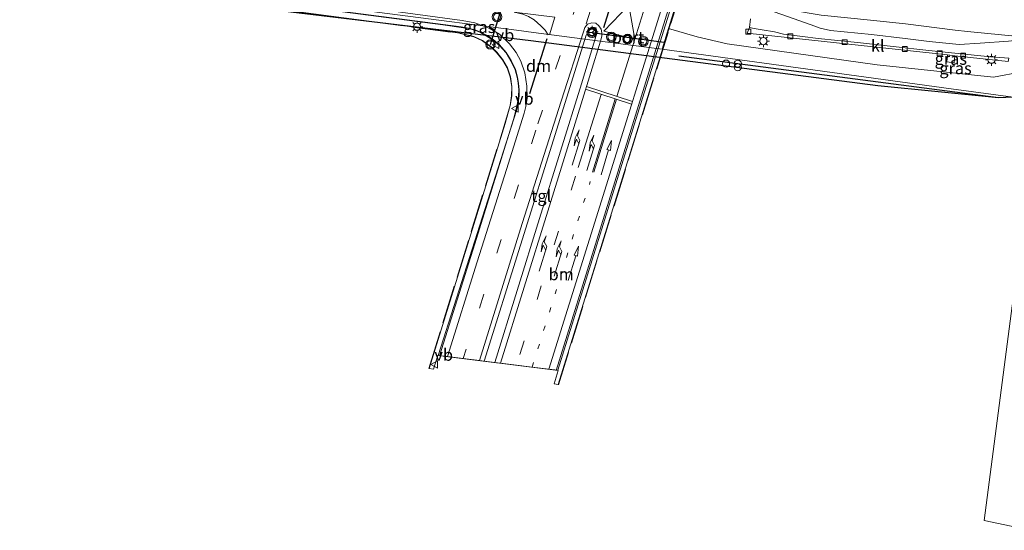
# Model space of a CAD drawing. Units: metres. Extents: x 89995 to 97349, y 449998 to 451956.
# Drawn here: x 92332 to 92538, y 451346 to 451453 of the extents above; entities that cross this region are included whole.
import ezdxf
from ezdxf.enums import TextEntityAlignment as Align

# ---------------------------------------------------------------- set-up
doc = ezdxf.new("R2010")
doc.units = ezdxf.units.M
for name, pattern in [('IE-TERREINAFSCHEIDING', [10, 8, -2]), ('VW-1-3_STREEP', [4, 1, -3]), ('VW-3-9_STREEP', [12, 3, -9])]:
    doc.linetypes.add(name, pattern=pattern)
doc.layers.get('0').update_dxf_attribs({"lineweight": 25})
for name, color, linetype, lineweight in [('B-ME-BV-GELEIDECONSTRUCTIE-GELEIDERAIL-L-B2', 213, 'BV-GELEIDERAIL', 18), ('B-ME-GW-KRUINLIJN-L-B1', 93, 'Continuous', 18), ('B-ME-GW-TEENLIJN-L-B1', 93, 'Continuous', 18), ('B-ME-IE-GRASLAND-GV-B6', 93, 'Continuous', 18), ('B-ME-IE-INRICHTINGSELEMENT-S-B1', 253, 'Continuous', 18), ('B-ME-IE-MEUBILAIR_WEGMEUBILAIR-LICHTMAST-S-B1', 8, 'Continuous', 18), ('B-ME-IE-TERREINAFSCHEIDING-HAAG-L-B1', 10, 'Continuous', 25), ('B-ME-IE-TERREINAFSCHEIDING-RASTERHEKWERK-L-B2', 8, 'IE-TERREINAFSCHEIDING', 18), ('B-ME-KG-KADASTRAAL-OPNAMEDTMGRENS-L-B1', 10, 'Continuous', 25), ('B-ME-KW-BRUG-GV-B7', 173, 'Continuous', 18), ('B-ME-KW-LANDHOOFD-GV-B6', 173, 'Continuous', 18), ('B-ME-KW-VIADUCT-GV-B7', 173, 'Continuous', 18), ('B-ME-VH-VERH_SOORT-BITUMEN-GV-B6', 8, 'IE-TERREINAFSCHEIDING-NATUURLIJK-HOUTWAL', 18), ('B-ME-VH-VERH_SOORT-BITUMEN-GV-B7', 8, 'IE-TERREINAFSCHEIDING-NATUURLIJK-HOUTWAL', 18), ('B-ME-VH-VERH_SOORT-KLINKERS-GV-B6', 8, 'IE-TERREINAFSCHEIDING-NATUURLIJK-HOUTWAL', 18), ('B-ME-VH-VERH_SOORT-TEGELS-GV-B7', 8, 'Continuous', 18), ('B-ME-VV-KOLK-S-B1', 8, 'Continuous', 18), ('B-ME-VW-MARKERING-13STREEP-045-L-B2', 255, 'VW-1-3_STREEP', 18), ('B-ME-VW-MARKERING-39STREEP-015-L-B2', 255, 'VW-3-9_STREEP', 18), ('B-ME-VW-MARKERING-DRIEHOEK-L-B2', 10, 'Continuous', 25), ('B-ME-VW-MARKERING-PIJLLI750-S-B2', 7, 'Continuous', 18), ('B-ME-VW-MARKERING-PIJLRD750-S-B2', 7, 'Continuous', 18), ('B-ME-VW-MARKERING-STREEP-015-L-B1', 7, 'Continuous', 18), ('B-ME-VW-MARKERING-STREEP-015-L-B2', 7, 'Continuous', 18), ('B-ME-VW-MEUBILAIR_WEGMEUBILAIR-RONA-S-B2', 8, 'Continuous', 18), ('B-ME-VW-MEUBILAIR_WEGMEUBILAIR-VERKEERSBORD-S-B2', 8, 'Continuous', 18), ('B-ME-VW-MEUBILAIR_WEGMEUBILAIR-VERKEERSLICHT-S-B2', 13, 'Continuous', 18), ('B-ME-VW-PORTAAL-L-B2', 10, 'Continuous', 25)]:
    doc.layers.add(name, color=color, linetype=linetype, lineweight=lineweight)
doc.styles.add('NLCS-ISO', font='NLCS-ISO.TTF')
doc.linetypes.add('BV-GELEIDERAIL', pattern='A,10,-3,[108,NLCS.SHX,S=1,R=0,X=0,Y=0],-3', length=16)
doc.linetypes.add('IE-TERREINAFSCHEIDING-NATUURLIJK-HOUTWAL', pattern='A,7,-1.5,[67,NLCS.SHX,S=0.75,R=45,X=0,Y=0],-1.5,7,-1.5,[70,NLCS.SHX,S=0.75,R=0,X=0,Y=0],-1.5', length=20)

# ---------------------------------------------------------------- blocks, each defined once
blk = doc.blocks.new('dtb')
blk.add_circle((0, 0), 0.75)
blk = doc.blocks.new('verkeersbord')
for p, q in [((0, 0.75), (-0.75, -0.625)), ((0.75, -0.625), (0, 0.75)), ((-0.75, -0.625), (0.75, -0.625))]:
    blk.add_line(p, q)
blk = doc.blocks.new('verkeerslicht')
for radius in [1, 0.75]:
    blk.add_circle((0, 0), radius)
blk = doc.blocks.new('prullenbak')
for centre in [(-0.375, 0), (0.375, 0)]:
    blk.add_circle(centre, 0.75)
blk = doc.blocks.new('wegwijzer')
for q in [(-0.53, -0.53), (0, 0.75), (0.53, -0.53)]:
    blk.add_line((0, 0), q)
blk.add_circle((0, 0), 0.75)
blk = doc.blocks.new('kolk')
blk.add_lwpolyline([(-0.5, -0.5), (0.5, -0.5), (0.5, 0.5), (-0.5, 0.5)], close=True)
blk = doc.blocks.new('lantaarnpaal')
for p, q in [((-0.75, 0), (-1.25, 0)), ((-0.88, 0.88), (-0.53, 0.53)), ((0, 0.75), (0, 1.25)), ((0.53, 0.53), (0.88, 0.88)), ((0.75, 0), (1.25, 0)), ((-0.53, -0.53), (-0.88, -0.88)), ((0, -0.75), (0, -1.25)), ((0.53, -0.53), (0.88, -0.88))]:
    blk.add_line(p, q)
blk.add_circle((0, 0), 0.75)
blk = doc.blocks.new('pijll')
for p, q in [((0, 0, 0.1), (5.45, 0, 0.1)), ((5.7, 1.05, 0.1), (4, 0.75, 0.1)), ((4, 0.75, 0.1), (5.45, 0.75, 0.1)), ((5.45, 0.75, 0.1), (4.7, 0, 0.1)), ((6.2, 0.75, 0.1), (5.45, 0, 0.1)), ((7.5, 0.75, 0.1), (5.7, 1.05, 0.1)), ((7.5, 0.75, 0.1), (6.2, 0.75, 0.1))]:
    blk.add_line(p, q)
blk = doc.blocks.new('pijl')
for p, q in [((0, 0, 0.1), (5.45, 0, 0.1)), ((7.5, 0, 0.1), (5.45, 0.375, 0.1)), ((5.45, 0.375, 0.1), (5.45, -0.375, 0.1)), ((5.45, -0.375, 0.1), (7.5, 0, 0.1))]:
    blk.add_line(p, q)

msp = doc.modelspace()

# ---------------------------------------------------------------- linework, layer by layer
at = {"layer": 'B-ME-BV-GELEIDECONSTRUCTIE-GELEIDERAIL-L-B2'}
for points in [[(92525.814, 451640.788, 1.288), (92519.865, 451621.66, 2.058), (92504.774, 451573.349, 3.592), (92490.261, 451526.796, 4.83), (92482.556, 451502.048, 5.335), (92469.976, 451461.83, 5.692), (92453.213, 451407.848, 5.669), (92444.347, 451379.447, 5.437)], [(92419.929, 451382.467, 5.432), (92427.37, 451405.93, 5.752), (92435.438, 451431.892, 5.785), (92435.959, 451433.775, 5.78), (92436.304, 451435.348, 5.748), (92436.521, 451436.854, 5.724), (92436.535, 451438.079, 5.729), (92436.424, 451439.469, 5.724), (92436.198, 451440.703, 5.724), (92435.77, 451442.232, 5.646), (92434.893, 451444.103, 5.673), (92433.885, 451445.79, 5.609), (92432.48, 451447.37, 5.613), (92431.169, 451448.476, 5.613), (92429.739, 451449.352, 5.573), (92428.561, 451450.033, 5.618), (92427.491, 451450.471, 5.527), (92426.04, 451450.864, 5.488), (92424.505, 451451.124, 5.488), (92420.662, 451451.651, 5.389), (92386.193, 451456.116, 4.89), (92351.911, 451460.558, 4.629), (92316.771, 451465.16, 4.071)]]:
    msp.add_polyline3d(points, dxfattribs=at)
at = {"layer": 'B-ME-GW-KRUINLIJN-L-B1'}
msp.add_polyline3d([(92466.549, 451446.588, -2.631), (92527.012, 451438.305, -1.667), (92539.966, 451436.53, -1.46)], dxfattribs=at)
at = {"layer": 'B-ME-GW-TEENLIJN-L-B1'}
msp.add_polyline3d([(92546.258, 451443.171, -3.658), (92541.811, 451441.815, -3.653), (92535.85, 451440.699, -3.653), (92511.541, 451443.336, -3.663), (92480.146, 451447.666, -3.709), (92473.892, 451449.139, -3.704), (92467.885, 451450.866, -3.667)], dxfattribs=at)
at = {"layer": 'B-ME-IE-GRASLAND-GV-B6'}
for points in [[(92541.811, 451441.815, -3.653), (92535.85, 451440.699, -3.653), (92511.541, 451443.336, -3.663), (92480.146, 451447.666, -3.709), (92473.892, 451449.139, -3.704), (92467.885, 451450.866, -3.667), (92469.69, 451456.649, -3.163), (92468.705, 451456.794, -3.153), (92468.815, 451457.587, -3.153), (92443.058, 451460.911, -3.2), (92399.574, 451466.603, -3.173), (92363.886, 451471.245, -3.153), (92325.794, 451476.191, -3.183)], [(92539.966, 451436.53, -1.46), (92536.868, 451436.425, -1.104), (92511.641, 451438.938, -1.183), (92439.039, 451448.297, -1.254), (92384.21, 451454.884, -1.308), (92382.954, 451455.249, -1.692), (92378.07, 451456.668, -3.185), (92367.878, 451458.288, -3.199), (92316.579, 451464.886, -3.198), (92317.346, 451465.982, -3.182), (92318.527, 451465.828, -3.182), (92340.903, 451462.934, -3.182), (92369.532, 451459.187, -3.182), (92391.322, 451456.359, -3.182), (92411.145, 451453.774, -3.182), (92436.083, 451450.512, -2.322), (92439.618, 451450.057, -3.2), (92464.342, 451446.872, -2.192), (92466.549, 451446.588, -2.631), (92527.012, 451438.305, -1.667), (92539.966, 451436.53, -1.46)], [(92485.054, 451452.895, -3.844), (92484.835, 451451.116, -3.862), (92484.348, 451449.942, -3.681), (92526.224, 451445.373, -3.669), (92526.083, 451443.961, -3.67), (92527.593, 451443.75, -3.67), (92527.759, 451445.205, -3.668), (92538.9511, 451443.9841, -3.872)], [(92539.966, 451436.53, -1.46), (92527.012, 451438.305, -1.667), (92466.549, 451446.588, -2.631), (92467.885, 451450.866, -3.667), (92473.892, 451449.139, -3.704), (92480.146, 451447.666, -3.709), (92511.541, 451443.336, -3.663), (92535.85, 451440.699, -3.653), (92541.811, 451441.815, -3.653)], [(92526.224, 451445.373, -3.669), (92527.759, 451445.205, -3.668), (92527.593, 451443.75, -3.67), (92526.083, 451443.961, -3.67), (92526.224, 451445.373, -3.669)]]:
    msp.add_polyline3d(points, dxfattribs=at)
at = {"layer": 'B-ME-IE-TERREINAFSCHEIDING-HAAG-L-B1'}
msp.add_polyline3d([(92536.868, 451436.425, -1.104), (92529.363, 451437.4, -1.138), (92470.011, 451445.108, -1.4)], dxfattribs=at)
at = {"layer": 'B-ME-IE-TERREINAFSCHEIDING-RASTERHEKWERK-L-B2'}
msp.add_line((92527.279, 451641.001, 0.699), (92444.833, 451376.434, 4.76), dxfattribs=at)
for points in [[(92316.908, 451463.931, 3.416), (92344.845, 451460.193, 3.768), (92384.587, 451455.088, 4.111), (92424.362, 451449.855, 4.783)], [(92417.704, 451379.846, 4.515), (92433.625, 451431.049, 5.034), (92434.713, 451434.799, 5.085), (92435.03, 451436.847, 5.062), (92435.072, 451438.794, 5.052), (92434.767, 451440.776, 5.038), (92434.113, 451442.643, 5.006), (92433.174, 451444.322, 4.997), (92431.89, 451445.9, 4.941), (92430.75, 451447, 4.867), (92428.952, 451448.348, 4.848), (92427.132, 451449.176, 4.895), (92424.362, 451449.855, 4.783)]]:
    msp.add_polyline3d(points, dxfattribs=at)
at = {"layer": 'B-ME-KG-KADASTRAAL-OPNAMEDTMGRENS-L-B1'}
msp.add_polyline3d([(92655.295, 451424.871, -1.39), (92615.365, 451429.824, -1.218), (92596.547, 451432.081, -1.659), (92588.257, 451433.185, -1.235), (92573.439, 451434.942, -1.239), (92545.248, 451437.89, -1.21), (92539.966, 451436.53, -1.46), (92536.868, 451436.425, -1.104), (92511.641, 451438.938, -1.183), (92439.039, 451448.297, -1.254), (92384.21, 451454.884, -1.308), (92382.269, 451454.447, -2.226), (92378.975, 451454.888, -2.268), (92369.413, 451456.167, -2.392), (92341.839, 451460.162, -2.492), (92317.168, 451463.177, -2.511)], dxfattribs=at)
at = {"layer": 'B-ME-KW-BRUG-GV-B7'}
msp.add_polyline3d([(92567.778, 451538.755, -3.511), (92566.802, 451531.188, -3.548), (92567.655, 451531.076, -3.424), (92543.502, 451346.052, -0.39), (92533.897, 451348.073, -0.39), (92557.947, 451532.347, -3.484), (92558.84, 451532.23, -2.978), (92559.75, 451539.813, -3.398), (92559.907, 451541.119, -3.474), (92567.95, 451540.083, -3.504), (92567.778, 451538.755, -3.511)], dxfattribs=at)
at = {"layer": 'B-ME-KW-LANDHOOFD-GV-B6'}
msp.add_polyline3d([(92318.056, 451477.199, -3.185), (92325.794, 451476.191, -3.183), (92363.886, 451471.245, -3.153), (92399.574, 451466.603, -3.173), (92443.058, 451460.911, -3.2), (92468.815, 451457.587, -3.153), (92468.705, 451456.794, -3.153), (92469.69, 451456.649, -3.163), (92467.885, 451450.866, -3.667), (92466.549, 451446.588, -2.631), (92464.342, 451446.872, -2.192), (92439.618, 451450.057, -3.2), (92436.083, 451450.512, -2.322), (92411.145, 451453.774, -3.182), (92391.322, 451456.359, -3.182), (92369.532, 451459.187, -3.182), (92340.903, 451462.934, -3.182), (92318.527, 451465.828, -3.182), (92317.346, 451465.982, -3.182), (92318.056, 451477.199, -3.185)], dxfattribs=at)
at = {"layer": 'B-ME-KW-VIADUCT-GV-B7'}
msp.add_polyline3d([(92527.231, 451641.014, 0.699), (92444.799, 451376.491, 4.76), (92443.933, 451376.654, 4.626), (92444.794, 451379.435, 4.654), (92419.637, 451382.555, 4.644), (92418.672, 451379.729, 4.644), (92417.769, 451379.886, 4.515), (92433.673, 451431.035, 5.034), (92434.762, 451434.788, 5.085), (92435.08, 451436.843, 5.062), (92435.122, 451438.797, 5.052), (92434.816, 451440.788, 5.038), (92434.159, 451442.664, 5.006), (92433.216, 451444.35, 4.997), (92431.927, 451445.934, 4.941), (92430.782, 451447.038, 4.867), (92428.978, 451448.391, 4.848), (92427.148, 451449.223, 4.895), (92424.318, 451449.911, 4.783), (92384.593, 451455.138, 4.111)], dxfattribs=at)
at = {"layer": 'B-ME-VH-VERH_SOORT-BITUMEN-GV-B6'}
msp.add_polyline3d([(92538.174, 451444.747, -3.872), (92535.209, 451444.977, -3.894), (92522.297, 451446.319, -3.88), (92507.371, 451447.987, -3.869), (92499.165, 451448.811, -3.885), (92495.864, 451449.19, -3.895), (92491.939, 451449.731, -3.891), (92490.058, 451450.192, -3.882), (92487.486, 451450.625, -3.881), (92485.792, 451450.875, -3.877), (92484.835, 451451.116, -3.862), (92485.054, 451452.895, -3.844)], dxfattribs=at)
at = {"layer": 'B-ME-VH-VERH_SOORT-BITUMEN-GV-B7'}
msp.add_polyline3d([(92471.615, 451465.72, 5.048), (92461.414, 451432.99, 5.048), (92444.741, 451379.492, 4.654), (92442.827, 451379.729, 4.682), (92439.361, 451380.159, 4.733), (92436.083, 451380.565, 4.826), (92432.744, 451380.979, 4.885), (92431.529, 451381.13, 4.644), (92440.893, 451411.181, 5.19), (92449.649, 451439.358, 5.284), (92452.964, 451450.152, 5.277), (92452.76, 451450.814, 5.277), (92452.302, 451451.134, 5.277), (92451.705, 451451.119, 5.273), (92451.249, 451450.761, 5.265), (92450.659, 451449.499, 5.265), (92444.526, 451429.856, 5.261), (92429.273, 451381.41, 4.644), (92428.316, 451381.529, 4.849), (92424.939, 451381.947, 4.743), (92421.658, 451382.354, 4.696), (92419.683, 451382.599, 4.644), (92436.05, 451433.747, 5.094), (92436.409, 451435.31, 5.094), (92436.607, 451436.83, 5.034), (92436.632, 451438.073, 5.034), (92436.514, 451439.487, 5.034), (92436.309, 451440.697, 5.034), (92435.848, 451442.302, 4.909), (92434.969, 451444.214, 4.909), (92433.934, 451445.848, 4.909), (92432.546, 451447.459, 4.909), (92431.18, 451448.582, 4.742), (92429.796, 451449.479, 4.742), (92428.567, 451450.139, 4.742), (92427.538, 451450.579, 4.737), (92426.062, 451450.988, 4.723), (92424.515, 451451.262, 4.742), (92398.112, 451454.67, 4.362)], dxfattribs=at)
at = {"layer": 'B-ME-VH-VERH_SOORT-KLINKERS-GV-B6'}
msp.add_polyline3d([(92538.174, 451444.747, -3.872), (92539.0517, 451444.6756, -3.872), (92538.9511, 451443.9841, -3.872), (92527.759, 451445.205, -3.668), (92526.224, 451445.373, -3.669), (92484.348, 451449.942, -3.681), (92484.835, 451451.116, -3.862), (92485.792, 451450.875, -3.877), (92487.486, 451450.625, -3.881), (92490.058, 451450.192, -3.882), (92491.939, 451449.731, -3.891), (92495.864, 451449.19, -3.895), (92499.165, 451448.811, -3.885), (92507.371, 451447.987, -3.869), (92522.297, 451446.319, -3.88), (92535.209, 451444.977, -3.894), (92538.174, 451444.747, -3.872)], dxfattribs=at)
at = {"layer": 'B-ME-VH-VERH_SOORT-TEGELS-GV-B7'}
msp.add_polyline3d([(92431.529, 451381.13, 4.644), (92429.273, 451381.41, 4.644), (92444.526, 451429.856, 5.261), (92450.659, 451449.499, 5.265), (92451.249, 451450.761, 5.265), (92451.705, 451451.119, 5.273), (92452.302, 451451.134, 5.277), (92452.76, 451450.814, 5.277), (92452.964, 451450.152, 5.277), (92449.649, 451439.358, 5.284), (92440.893, 451411.181, 5.19), (92431.529, 451381.13, 4.644)], dxfattribs=at)
at = {"layer": 'B-ME-VW-MARKERING-13STREEP-045-L-B2'}
msp.add_line((92439.361, 451380.159, 4.733), (92451.499, 451418.941, 5.066), dxfattribs=at)
at = {"layer": 'B-ME-VW-MARKERING-39STREEP-015-L-B2'}
for p, q in [((92450.639, 451451.897, 5.173), (92453.893, 451462.083, 5.177)), ((92464.097, 451460.031, 5.145), (92460.883, 451449.648, 5.136)), ((92448.426, 451420.009, 5.164), (92436.083, 451380.565, 4.826))]:
    msp.add_line(p, q, dxfattribs=at)
msp.add_polyline3d([(92452.551, 451468.085, 5.131), (92440.138, 451429.654, 5.103), (92424.939, 451381.947, 4.743)], dxfattribs=at)
at = {"layer": 'B-ME-VW-MARKERING-DRIEHOEK-L-B2'}
for p, q in [((92454.332, 451451.123, 5.177), (92457.663, 451461.844, 5.187)), ((92438.874, 451437.327, 5.094), (92442.5, 451448.83, 5.122))]:
    msp.add_line(p, q, dxfattribs=at)
at = {"layer": 'B-ME-VW-MARKERING-STREEP-015-L-B1'}
for points in [[(92481.88, 451457.36, -3.71), (92484.79, 451456.77, -3.74), (92489.28, 451455.61, -3.78), (92493.57, 451454.69, -3.8), (92499.79, 451453.67, -3.81), (92510.1, 451452.65, -3.8), (92517.44, 451451.87, -3.81), (92527.83, 451450.56, -3.83), (92530.417, 451450.233, -3.832), (92544.67, 451448.86, -3.82)], [(92481.88, 451457.36, -3.71), (92485.02, 451456.14, -3.75), (92487.54, 451455.21, -3.79), (92491.81, 451453.73, -3.82), (92498.5, 451451.39, -3.86), (92499.62, 451450.93, -3.87), (92501.73, 451450.49, -3.86), (92510.3, 451449.61, -3.85), (92517.38, 451448.82, -3.86), (92522.43, 451448.17, -3.87), (92528.66, 451447.58, -3.87), (92533.03, 451447.81, -3.87), (92539, 451448.27, -3.85), (92544.67, 451448.86, -3.82)]]:
    msp.add_polyline3d(points, dxfattribs=at)
at = {"layer": 'B-ME-VW-MARKERING-STREEP-015-L-B2'}
for p, q in [((92453.799, 451437.133, 5.247), (92448.986, 451421.839, 5.113)), ((92460.155, 451435.094, 5.043), (92450.52, 451438.185, 5.247)), ((92450.696, 451438.752, 5.247), (92460.336, 451435.675, 5.043)), ((92456.684, 451436.207, 5.247), (92451.941, 451420.894, 5.108)), ((92456.966, 451436.117, 5.247), (92452.259, 451420.857, 5.089))]:
    msp.add_line(p, q, dxfattribs=at)
for points in [[(92442.827, 451379.729, 4.682), (92455.599, 451420.485, 5.015), (92465.538, 451452.357, 5.043), (92481.259, 451502.754, 4.589), (92489.117, 451528.055, 4.121), (92504.214, 451576.631, 2.897), (92524.22, 451640.865, 0.707)], [(92457.091, 451436.711, 5.043), (92460.819, 451448.63, 5.103), (92464.693, 451461.018, 5.103), (92466.443, 451466.611, 5.103), (92473.013, 451487.514, 4.946)], [(92421.658, 451382.354, 4.696), (92427.865, 451402.155, 4.946), (92433.985, 451421.454, 5.057), (92437.678, 451433.236, 5.08), (92438.02, 451434.577, 5.085), (92438.304, 451436.366, 5.099), (92438.261, 451438.872, 5.08), (92437.8, 451441.605, 5.062), (92436.981, 451444.08, 5.043), (92436.034, 451445.866, 5.029), (92434.622, 451447.716, 4.95), (92432.512, 451449.704, 4.858), (92430.318, 451450.967, 4.839), (92427.363, 451452.061, 4.783), (92424.7, 451452.585, 4.788), (92406.627, 451454.995, 4.533), (92384.926, 451457.775, 4.162), (92345.228, 451462.98, 3.717), (92334.954, 451464.311, 3.439), (92317.383, 451466.571, 3.348)], [(92464.693, 451461.018, 5.103), (92458.324, 451463.092, 5.215), (92459.5905, 451455.7509, 5.1648), (92460.819, 451448.63, 5.103)], [(92460.819, 451448.63, 5.103), (92454.368, 451450.36, 5.228), (92459.5905, 451455.7509, 5.1648), (92464.693, 451461.018, 5.103)], [(92442.663, 451449.573, 5.02), (92442.052, 451450.573, 5.024), (92441.171, 451451.478, 5.024), (92439.791, 451452.686, 5.006), (92438.574, 451453.41, 4.987), (92437.402, 451453.858, 4.992), (92435.57, 451454.302, 4.913), (92444.108, 451453.232, 5.113), (92442.953, 451449.602, 5.075)], [(92428.316, 451381.529, 4.849), (92437.259, 451410.118, 5.177), (92445.439, 451435.698, 5.275), (92450.062, 451450.17, 5.21), (92450.364, 451451.072, 5.191), (92450.938, 451451.764, 5.224), (92451.796, 451452.077, 5.228), (92452.668, 451451.98, 5.238), (92453.299, 451451.48, 5.233), (92453.749, 451450.753, 5.275), (92453.911, 451450.015, 5.275), (92453.889, 451449.296, 5.275), (92453.648, 451448.261, 5.27), (92449.583, 451435.168, 5.247), (92442.6, 451412.737, 5.136), (92432.744, 451380.979, 4.885)]]:
    msp.add_polyline3d(points, dxfattribs=at)
at = {"layer": 'B-ME-VW-PORTAAL-L-B2'}
for p, q in [((92430.635, 451447.553, 11.352), (92435.499, 451463.639, 11.252)), ((92451.926, 451450.058, 5.331), (92466.868, 451448.057, 11.508))]:
    msp.add_line(p, q, dxfattribs=at)

# ---------------------------------------------------------------- block references
at = {"layer": 'B-ME-IE-INRICHTINGSELEMENT-S-B1', "rotation": 90}
for name, p in [('dtb', (92479.909, 451443.558, -1.288)), ('prullenbak', (92482.359, 451443.174, -1.422))]:
    msp.add_blockref(name, p, dxfattribs=at)
at = {"layer": 'B-ME-IE-MEUBILAIR_WEGMEUBILAIR-LICHTMAST-S-B1', "rotation": 90}
for p in [(92415.259, 451451.266, 4.879), (92451.877, 451450.2, 5.371), (92487.713, 451448.261, -3.664), (92535.442, 451444.367, -3.666)]:
    msp.add_blockref('lantaarnpaal', p, dxfattribs=at)
at = {"layer": 'B-ME-VV-KOLK-S-B1', "rotation": 90}
for p in [(92484.5582, 451450.2411, -3.8241), (92493.3521, 451449.2486, -3.9144), (92504.7268, 451448.0519, -3.9076), (92517.3229, 451446.6068, -3.9056), (92524.5988, 451445.695, -3.8408), (92529.5194, 451445.2215, -3.9275)]:
    msp.add_blockref('kolk', p, dxfattribs=at)
at = {"layer": 'B-ME-VW-MARKERING-PIJLLI750-S-B2', "rotation": 72.9}
for p in [(92447.704, 451422.307, 5.103), (92450.791, 451421.252, 5.066), (92440.779, 451400.165, 4.983), (92443.937, 451399.121, 4.983)]:
    msp.add_blockref('pijll', p, dxfattribs=at)
at = {"layer": 'B-ME-VW-MARKERING-PIJLRD750-S-B2', "rotation": 72.9}
for p in [(92453.746, 451420.312, 5.062), (92446.866, 451398.215, 4.876)]:
    msp.add_blockref('pijl', p, dxfattribs=at)
at = {"layer": 'B-ME-VW-MEUBILAIR_WEGMEUBILAIR-RONA-S-B2', "rotation": 90}
msp.add_blockref('wegwijzer', (92451.926, 451450.058, 5.331), dxfattribs=at)
at = {"layer": 'B-ME-VW-MEUBILAIR_WEGMEUBILAIR-VERKEERSBORD-S-B2', "rotation": 90}
for p in [(92431.724, 451447.482, 5.051), (92435.767, 451434.185, 5.258), (92418.901, 451380.686, 4.771)]:
    msp.add_blockref('verkeersbord', p, dxfattribs=at)
at = {"layer": 'B-ME-VW-MEUBILAIR_WEGMEUBILAIR-VERKEERSLICHT-S-B2', "rotation": 90}
for p in [(92431.993, 451453.307, 11.348), (92451.87, 451450.02, 5.331), (92455.918, 451449.12, 11.598), (92459.308, 451448.683, 11.598), (92462.593, 451448.206, 11.598), (92430.635, 451447.553, 11.352)]:
    msp.add_blockref('verkeerslicht', p, dxfattribs=at)

# ---------------------------------------------------------------- texts
at = {"layer": 'B-ME-IE-GRASLAND-GV-B6', "ltscale": 0.2, "style": 'NLCS-ISO'}
for p in [(92428.2725, 451451.2035), (92526.921, 451444.5615), (92527.91, 451442.5885)]:
    msp.add_text('gras', height=2.5, dxfattribs=at).set_placement(p, align=Align.MIDDLE_CENTER)
at = {"layer": 'B-ME-VH-VERH_SOORT-KLINKERS-GV-B6', "ltscale": 0.2, "style": 'NLCS-ISO'}
msp.add_text('kl', height=2.5, dxfattribs=at).set_placement((92511.6308, 451447.268), align=Align.MIDDLE_CENTER)
at = {"layer": 'B-ME-VH-VERH_SOORT-TEGELS-GV-B7', "ltscale": 0.2, "style": 'NLCS-ISO'}
msp.add_text('tgl', height=2.5, dxfattribs=at).set_placement((92441.2413, 451415.9166), align=Align.MIDDLE_CENTER)
at = {"layer": 'B-ME-VW-MARKERING-13STREEP-045-L-B2', "ltscale": 0.2, "style": 'NLCS-ISO'}
msp.add_text('bm', height=2.5, dxfattribs=at).set_placement((92445.43, 451399.55), align=Align.MIDDLE_CENTER)
at = {"layer": 'B-ME-VW-MARKERING-DRIEHOEK-L-B2', "ltscale": 0.2, "style": 'NLCS-ISO'}
msp.add_text('dm', height=2.5, dxfattribs=at).set_placement((92440.687, 451443.0785), align=Align.MIDDLE_CENTER)
at = {"layer": 'B-ME-VW-MEUBILAIR_WEGMEUBILAIR-VERKEERSBORD-S-B2', "ltscale": 0.2, "style": 'NLCS-ISO'}
for p in [(92431.724, 451447.482, 5.051), (92435.767, 451434.185, 5.258), (92418.901, 451380.686, 4.771)]:
    msp.add_text('vb', height=2.5, dxfattribs=at).set_placement(p, align=Align.BOTTOM_LEFT)
at = {"layer": 'B-ME-VW-PORTAAL-L-B2', "ltscale": 0.2, "style": 'NLCS-ISO'}
msp.add_text('port', height=2.5, dxfattribs=at).set_placement((92459.397, 451449.0575), align=Align.MIDDLE_CENTER)

doc.saveas('drawing.dxf')
